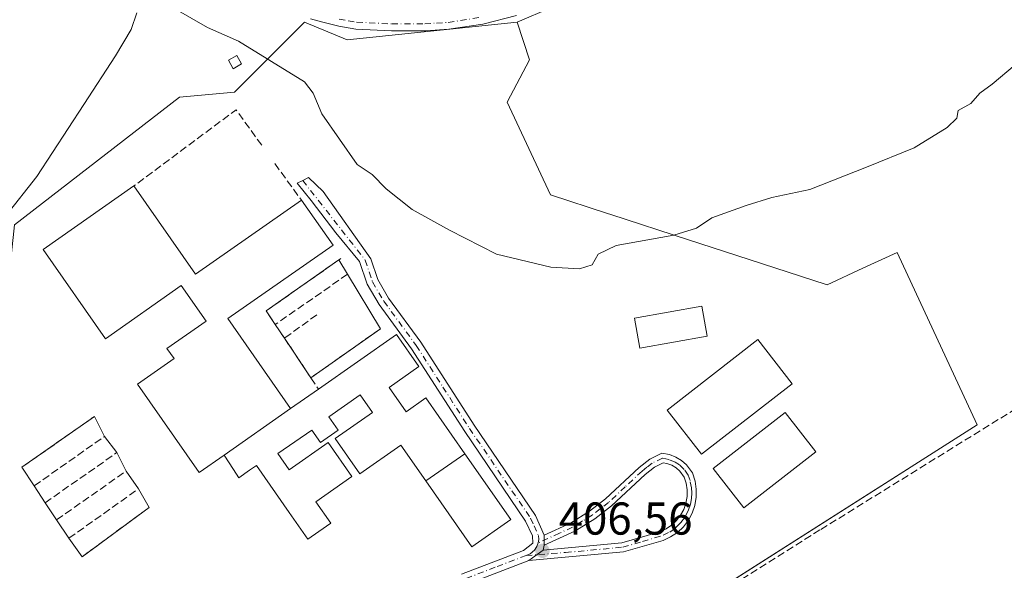
# Model space of a CAD drawing. Units: metres. Extents: x 635502 to 637934, y 4690413 to 4692750.
# Drawn here: x 636631 to 636846, y 4691270 to 4691390 of the extents above; entities that cross this region are included whole.
import ezdxf

# ---------------------------------------------------------------- set-up
doc = ezdxf.new("R2010")
doc.units = ezdxf.units.M
doc.header["$MEASUREMENT"] = 0
doc.linetypes.add('DGN Style 3', pattern=[2.307223458686699, 1.648016756204785, -0.6592067024819142])
doc.linetypes.add('DGN Style 4', pattern=[2.6384748266838614, 1.318413404963828, -0.6592067024819142, 0.001648016756204785, -0.6592067024819142])
for name, color, linetype, lineweight in [('Agrupación de edificios CxS', 7, 'Continuous', 0), ('Corriente artificial lineal', 4, 'DGN Style 3', 13), ('Cultivos herbáceos CxS', 92, 'Continuous', 0), ('Curva de nivel normal', 30, 'Continuous', 0), ('Depósito de residuos Cxs', 6, 'Continuous', 0), ('Edificación industrial Cxs', 135, 'Continuous', 13), ('Edificación ligera Cxs', 1, 'Continuous', 0), ('Muro lineal', 1, 'DGN Style 3', 13), ('Núcleo urbano CxS', 7, 'Continuous', 0), ('Pastizal CxS', 92, 'Continuous', 0), ('Pista no pavimentada Cxs', 111, 'Continuous', 0), ('Pista no pavimentada eje', 91, 'DGN Style 4', 0), ('Punto de cota en terreno', 7, 'Continuous', 0), ('Rótulo de punto de cota en terreno', 7, 'Continuous', 0)]:
    doc.layers.add(name, color=color, linetype=linetype, lineweight=lineweight)
doc.styles.add('Style-Arial', font='txt')

# ---------------------------------------------------------------- blocks, each defined once
blk = doc.blocks.new('*U3')
at = {"layer": 'Cultivos herbáceos CxS', "color": 92, "linetype": 'Continuous', "lineweight": 0}
blk.add_polyline3d([(636751.6171000004, 4691245.9669, 406.1855000000069), (636839.8501000004, 4691302.0659, 406.7468999999983), (636822.4215000002, 4691339.646299999, 406.1423000000068), (636814.9278999995, 4691336.1711, 406.2798000000039), (636807.1600000003, 4691332.568499999, 406.3798999999999), (636806.9583000002, 4691332.6339, 406.372000000003), (636787.4907000001, 4691338.958500001, 405.6334999999963), (636776.9797, 4691342.373299999, 405.0157999999938), (636760.0088999998, 4691347.8871, 404.2017000000051), (636759.3384999996, 4691348.104900001, 404.2041000000027), (636746.8989000004, 4691352.147299999, 404.2372999999934), (636737.4581000004, 4691372.3245, 403.5547999999981), (636742.3611000003, 4691381.581499999, 403.5161999999983), (636739.6370999999, 4691389.752900001, 403.4464000000008), (636747.1015, 4691392.9647, 403.5994999999967), (636764.6522000004, 4691401.901500001, 403.9775999999983), (636788.7792999997, 4691431.889699999, 404.8683000000019), (636801.4049000005, 4691462.839500001, 405.3850999999996), (636802.0067999996, 4691462.410700001, 405.4949999999953), (636849.4691000005, 4691455.525900001, 406.516300000003)], dxfattribs=at)
blk = doc.blocks.new('5PATER')
at = {"layer": 'Punto de cota en terreno', "linetype": 'Continuous', "lineweight": 0}
h = blk.add_hatch(color=51, dxfattribs=at)
edge = h.paths.add_edge_path()
edge.add_ellipse((0, 0), major_axis=(-0.1095731443231308, -0.1110710700762829), ratio=0.9994222409660322, start_angle=0, end_angle=360)

msp = doc.modelspace()

# ---------------------------------------------------------------- linework, layer by layer
at = {"layer": 'Agrupación de edificios CxS', "color": 7, "linetype": 'Continuous', "lineweight": 0}
for points in [[(636547.6398, 4691224.3399, 403.3698000000004), (636604.0208999999, 4691265.029899999, 404.582699999999), (636622.9691000005, 4691278.706499999, 406.1863000000012), (636624.7182999998, 4691294.984099999, 406.2820999999968), (636630.1659000004, 4691345.6349, 405.4692000000068), (636666.1089000005, 4691373.413899999, 406.4796000000061), (636678.0941000005, 4691374.503500001, 406.770399999994), (636693.3437000001, 4691389.752900001, 403.4103000000032), (636702.6009000001, 4691385.9395, 403.4400000000023), (636739.6370999999, 4691389.752900001, 403.7323999999935)], [(636604.0208999999, 4691265.029899999, 404.582699999999), (636622.9691000005, 4691278.706499999, 406.1863000000012), (636624.7182999998, 4691294.984099999, 406.2820999999968), (636630.1659000004, 4691345.6349, 405.4692000000068), (636666.1089000005, 4691373.413899999, 406.4796000000061), (636678.0941000005, 4691374.503500001, 406.770399999994), (636693.3437000001, 4691389.752900001, 403.4103000000032), (636702.6009000001, 4691385.9395, 403.4400000000023), (636739.6370999999, 4691389.752900001, 403.7323999999935), (636742.3611000003, 4691381.581499999, 403.9079000000056), (636737.4581000004, 4691372.3245, 403.6842999999935), (636746.8989000004, 4691352.147299999, 409.5706000000064), (636759.3384999996, 4691348.104900001, 406.480899999995), (636760.0088999998, 4691347.8871, 406.5188000000053), (636776.9797, 4691342.373299999, 405.4361999999965), (636787.4907000001, 4691338.958500001, 405.766300000003), (636806.9583000002, 4691332.6339, 406.5040000000009), (636807.1599000003, 4691332.568499999, 406.5111999999936), (636814.9278999995, 4691336.1711, 406.4535000000033), (636822.4215000002, 4691339.646299999, 406.2719999999972), (636839.8501000004, 4691302.0659, 406.7473999999929), (636751.6171000004, 4691245.9669, 406.998900000006)], [(636739.6370999999, 4691389.752900001, 403.7323999999935), (636742.3611000003, 4691381.581499999, 403.9079000000056), (636737.4581000004, 4691372.3245, 403.6842999999935), (636746.8989000004, 4691352.147299999, 409.5706000000064), (636759.3384999996, 4691348.104900001, 406.480899999995), (636760.0088999998, 4691347.8871, 406.5188000000053), (636776.9797, 4691342.373299999, 405.4361999999965), (636787.4907000001, 4691338.958500001, 405.766300000003), (636806.9583000002, 4691332.6339, 406.5040000000009), (636807.1599000003, 4691332.568499999, 406.5111999999936), (636814.9278999995, 4691336.1711, 406.4535000000033), (636822.4215000002, 4691339.646299999, 406.2719999999972), (636839.8501000004, 4691302.0659, 406.7473999999929), (636752.1354, 4691246.296399999, 406.7611000000034)]]:
    msp.add_polyline3d(points, dxfattribs=at)
at = {"layer": 'Corriente artificial lineal', "color": 4, "linetype": 'DGN Style 3', "lineweight": 13}
msp.add_polyline3d([(636959.6801000005, 4691449.3101, 408.8654999999999), (636956.4801000003, 4691444.710100001, 408.7924999999959), (636955.2701000003, 4691442.110099999, 408.7559999999939), (636939.0800999999, 4691385.200099999, 407.1181999999972), (636933.1401000004, 4691363.390100001, 407.1101999999955), (636931.2001, 4691359.690099999, 407.0890999999974), (636928.9101, 4691356.600099999, 407.0627999999998), (636926.2701000003, 4691354.3201, 407.0633999999991), (636916.4301000005, 4691348.5701, 406.7256999999955), (636885.6401000004, 4691328.710100001, 406.3828999999969), (636805.6001000004, 4691279.200099999, 406.7152999999962), (636774.4700999996, 4691259.550100001, 406.3453000000009), (636753.4501, 4691246.7401, 406.2026999999944), (636746.9901000002, 4691244.5601, 405.9710999999952), (636739.7001, 4691243.270099999, 405.8846000000049), (636728.5401, 4691239.890100001, 405.6791999999987), (636715.0000999998, 4691236.290100001, 405.3320999999996)], dxfattribs=at)
at = {"layer": 'Cultivos herbáceos CxS', "color": 92, "linetype": 'Continuous', "lineweight": 0}
for points in [[(636916.6744999997, 4691533.929300001, 409.6377999999968), (636917.9905000003, 4691521.894300001, 409.3601000000053), (636920.7516999999, 4691475.971100001, 409.2393000000012), (636974.0302999998, 4691471.681299999, 409.4835000000021), (636948.4089000003, 4691464.8585, 408.8279999999941), (636931.6076999997, 4691457.391899999, 408.7253000000055), (636918.5395000001, 4691442.457900001, 408.491399999999), (636901.7391999997, 4691429.391100001, 407.4032000000007), (636885.9171000002, 4691432.9013, 406.5717000000004), (636881.2043000003, 4691440.5913, 406.9416999999958), (636849.4691000005, 4691455.525900001, 406.516300000003), (636802.0067999996, 4691462.410700001, 405.4949999999953), (636801.4049000005, 4691462.839500001, 405.3850999999996), (636788.7792999997, 4691431.889699999, 404.8683000000019), (636764.6522000004, 4691401.901500001, 403.9775999999983), (636747.1015, 4691392.9647, 403.5994999999967), (636739.6370999999, 4691389.752900001, 403.4464000000008)], [(636751.6171000004, 4691245.9669, 406.1855000000069), (636839.8501000004, 4691302.0659, 406.7468999999983), (636822.4215000002, 4691339.646299999, 406.1423000000068), (636814.9278999995, 4691336.1711, 406.2798000000039), (636807.1600000003, 4691332.568499999, 406.3798999999999), (636806.9583000002, 4691332.6339, 406.372000000003), (636787.4907000001, 4691338.958500001, 405.6334999999963), (636776.9797, 4691342.373299999, 405.0157999999938), (636760.0088999998, 4691347.8871, 404.2017000000051), (636759.3384999996, 4691348.104900001, 404.2041000000027), (636746.8989000004, 4691352.147299999, 404.2372999999934), (636737.4581000004, 4691372.3245, 403.5547999999981), (636742.3611000003, 4691381.581499999, 403.5161999999983), (636739.6370999999, 4691389.752900001, 403.4464000000008)]]:
    msp.add_polyline3d(points, dxfattribs=at)
at = {"layer": 'Curva de nivel normal', "color": 30, "linetype": 'Continuous', "lineweight": 0, "elevation": 405, "flags": 128}
for points in [[(636665.3399999999, 4691392.520099999), (636672.1799999997, 4691388.630100001), (636678.9800000006, 4691385.6601), (636693.3200000003, 4691376.8101), (636695.2100000001, 4691374.350099999), (636697.0999999996, 4691369.8301), (636704.7999999998, 4691358.770099999), (636708.0700000003, 4691356.5801), (636711.0899999999, 4691353.470100001), (636716.7800000003, 4691348.970100001), (636724.8700000001, 4691344.5001), (636735.1200000001, 4691339.290100001), (636746.9600000001, 4691336.450099999), (636753.2300000006, 4691336.0701), (636755.9900000002, 4691336.940099999), (636757.25, 4691339.2401), (636761.2199999997, 4691341.140100001), (636773.7999999998, 4691343.420100001), (636778.6699999999, 4691344.940099999), (636782.0700000003, 4691347.190099999), (636789.4900000002, 4691349.8201), (636795.0899999999, 4691351.620100001), (636803.4199999999, 4691353.350099999), (636815.75, 4691358.210100001), (636826.0899999999, 4691362.390100001), (636833.29, 4691366.860099999), (636835.4199999999, 4691368.860099999), (636835.7100000001, 4691370.520099999), (636838.4199999999, 4691372.0701), (636840.4199999999, 4691374.3101), (636843.0899999999, 4691376.300100001), (636848.0899999999, 4691380.520099999)], [(636628.2400000002, 4691347.640100001), (636635, 4691356.1501), (636645.2800000003, 4691371.840100001), (636652.1399999997, 4691382.4301), (636655.5499999998, 4691388.170100001), (636656.8200000003, 4691391.790100001)]]:
    msp.add_lwpolyline(points, dxfattribs=at)
at = {"layer": 'Depósito de residuos Cxs', "color": 6, "linetype": 'Continuous', "lineweight": 0, "extrusion": (0.2456348946643367, -0.2573874441259757, 0.9345668526807155), "elevation": -1050714.827029201, "flags": 128}
msp.add_lwpolyline([(3699477.405158027, 2761114.985252179), (3699478.016013041, 2761118.754355143), (3699497.123627525, 2761115.658406661)], dxfattribs=at)
at = {"layer": 'Depósito de residuos Cxs', "color": 6, "linetype": 'Continuous', "lineweight": 0, "extrusion": (0.1130336700936228, -0.1879682091034317, 0.975649189920032), "elevation": -809456.30112578, "flags": 128}
msp.add_lwpolyline([(2963289.711238741, 3602462.335458926), (2963289.711238741, 3602458.617433603)], dxfattribs=at)
at = {"layer": 'Depósito de residuos Cxs', "color": 6, "linetype": 'Continuous', "lineweight": 0, "extrusion": (-0.0163835674726696, 0.02710818684989102, 0.9994982365780243), "elevation": 117148.495014964, "flags": 128}
msp.add_lwpolyline([(-2971494.539326151, -3683817.305371947), (-2971494.539326151, -3683803.417236289)], dxfattribs=at)
at = {"layer": 'Depósito de residuos Cxs', "color": 6, "linetype": 'Continuous', "lineweight": 0, "extrusion": (0.05819139587145797, -0.08684846513798472, 0.9945205405368496), "elevation": -369979.6568515457, "flags": 128}
msp.add_lwpolyline([(3140288.175308157, 3523573.552175492), (3140288.175308157, 3523577.146925224)], dxfattribs=at)
at = {"layer": 'Depósito de residuos Cxs', "color": 6, "linetype": 'Continuous', "lineweight": 0, "extrusion": (0.0110356841328296, 0.007792038531510581, 0.999908744741861), "elevation": 43988.47860595751, "flags": 128}
msp.add_lwpolyline([(636666.5834382949, 4691122.665125493), (636651.4415968817, 4691111.974800953)], dxfattribs=at)
at = {"layer": 'Depósito de residuos Cxs', "color": 6, "linetype": 'Continuous', "lineweight": 0, "extrusion": (-0.02613390780755009, 0.03926903712646457, 0.9988868612539996), "elevation": 167990.8111690825, "flags": 128}
msp.add_lwpolyline([(-3129186.621173942, -3548769.051613125), (-3129186.621173942, -3548779.441622654)], dxfattribs=at)
at = {"layer": 'Depósito de residuos Cxs', "color": 6, "linetype": 'Continuous', "lineweight": 0, "extrusion": (-0.0005769285524330076, -0.0004050799042916633, 0.9999997515318275), "elevation": -1860.965907184445, "flags": 128}
msp.add_lwpolyline([(636631.9107713148, 4691292.468656578), (636647.699976533, 4691303.554757487)], dxfattribs=at)
at = {"layer": 'Depósito de residuos Cxs', "color": 6, "linetype": 'Continuous', "lineweight": 0, "extrusion": (-0.005852379951241626, 0.01170422389304786, 0.9999143767303117), "elevation": 51588.82046913954, "flags": 128}
msp.add_lwpolyline([(636639.0472630847, 4691021.436431761), (636641.2312996757, 4691017.068932602)], dxfattribs=at)
at = {"layer": 'Depósito de residuos Cxs', "color": 6, "linetype": 'Continuous', "lineweight": 0, "extrusion": (0.005930876521165222, -0.007784399568654214, 0.9999521127669296), "elevation": -32336.32743810074, "flags": 128}
msp.add_lwpolyline([(636636.14458684, 4691189.975490081), (636638.8322969778, 4691186.447983202)], dxfattribs=at)
at = {"layer": 'Depósito de residuos Cxs', "color": 6, "linetype": 'Continuous', "lineweight": 0, "extrusion": (-0.004058137555065012, 0.008116073784049051, 0.9999588295854566), "elevation": 35897.97258423008, "flags": 128}
msp.add_lwpolyline([(636648.850314492, 4691159.185911246), (636650.8661638767, 4691155.154478466)], dxfattribs=at)
at = {"layer": 'Depósito de residuos Cxs', "color": 6, "linetype": 'Continuous', "lineweight": 0, "extrusion": (0.001305161808098056, -0.001957766994597751, 0.9999972318466934), "elevation": -7946.87821736293, "flags": 128}
msp.add_lwpolyline([(636633.3965999227, 4691282.23866706), (636630.7090873327, 4691286.269974786)], dxfattribs=at)
at = {"layer": 'Depósito de residuos Cxs', "color": 6, "linetype": 'Continuous', "lineweight": 0, "extrusion": (-0.002196313635328081, 0.003157216173279003, 0.9999926040688755), "elevation": 13819.87579320608, "flags": 128}
msp.add_lwpolyline([(636653.8159901648, 4691271.746854042), (636656.503523436, 4691267.883534787)], dxfattribs=at)
at = {"layer": 'Depósito de residuos Cxs', "color": 6, "linetype": 'Continuous', "lineweight": 0, "extrusion": (-4.902929532599152e-05, 7.704454628345768e-05, 0.9999999958301331), "elevation": 736.8867764455915, "flags": 128}
msp.add_lwpolyline([(636636.8403731892, 4691285.068150302), (636634.4887731726, 4691288.763450314)], dxfattribs=at)
at = {"layer": 'Depósito de residuos Cxs', "color": 6, "linetype": 'Continuous', "lineweight": 0, "extrusion": (0.001360286859229568, -0.002331969912401377, 0.9999963557613539), "elevation": -9667.141113284566, "flags": 128}
msp.add_lwpolyline([(636656.0033465546, 4691278.346817218), (636658.3549615183, 4691274.315406255)], dxfattribs=at)
at = {"layer": 'Depósito de residuos Cxs', "color": 6, "linetype": 'Continuous', "lineweight": 0, "extrusion": (-0.0005290003035737746, 0.0007758643122721681, 0.9999995590965268), "elevation": 3709.682145338638, "flags": 128}
msp.add_lwpolyline([(636639.466847922, 4691279.949384406), (636636.9472460523, 4691283.644785517)], dxfattribs=at)
at = {"layer": 'Depósito de residuos Cxs', "color": 6, "linetype": 'Continuous', "lineweight": 0, "extrusion": (-0.01081088121591284, -0.007952787091384203, 0.9999099349565513), "elevation": -43784.91629177738, "flags": 128}
msp.add_lwpolyline([(636626.6865319178, 4691084.241414852), (636612.0712534415, 4691073.490974881)], dxfattribs=at)
at = {"layer": 'Depósito de residuos Cxs', "color": 6, "linetype": 'Continuous', "lineweight": 0, "extrusion": (8.014173433035303e-05, -0.0001202140925272913, 0.9999999895629371), "elevation": -106.2698614962675, "flags": 128}
msp.add_lwpolyline([(636641.9936645861, 4691277.405422693), (636639.3061645386, 4691281.436722723)], dxfattribs=at)
at = {"layer": 'Depósito de residuos Cxs', "color": 6, "linetype": 'Continuous', "lineweight": 0, "extrusion": (0.01818503250206188, -0.02567302452161845, 0.9995049776788566), "elevation": -108455.4584568801, "flags": 128}
msp.add_lwpolyline([(3231152.777907641, 3458504.255489383), (3231152.777907641, 3458509.198104094)], dxfattribs=at)
at = {"layer": 'Depósito de residuos Cxs', "color": 6, "linetype": 'Continuous', "lineweight": 0}
for points in [[(636709.8501000004, 4691323.0101, 407.0173000000068), (636694.7100999998, 4691312.3201, 407.2676999999967), (636688.9600999998, 4691320.960100001, 406.7776000000013), (636686.9700999996, 4691323.9301, 407.1533999999957), (636684.9801000003, 4691326.9001, 408.4943999999959), (636700.8006999996, 4691337.9988, 407.3929000000062), (636702.6700999998, 4691334.890100001, 406.5773999999947)], [(636659.4972999999, 4691284.1031, 406.7541999999958), (636644.8838000001, 4691273.353, 406.5106999999989), (636642.0283000004, 4691277.384299999, 406.6662000000069), (636639.3408000004, 4691281.4156, 406.6668999999966), (636636.8212000001, 4691285.111, 406.6627000000008), (636634.4696000004, 4691288.806299999, 406.6622999999963), (636631.7821000004, 4691292.8376, 406.6736999999994), (636647.5713000001, 4691303.923699999, 406.6873000000051), (636649.7549999999, 4691299.556500001, 406.7511999999988), (636652.4424999999, 4691296.029100001, 406.7078000000038), (636654.4582000002, 4691291.9978, 406.7486999999965), (636657.1457000002, 4691288.134500001, 406.7667999999976)]]:
    msp.add_polyline3d(points, close=True, dxfattribs=at)
at = {"layer": 'Edificación industrial Cxs', "color": 135, "linetype": 'Continuous', "lineweight": 13, "flags": 128}
for points, elevation in [([(636690.3004000002, 4691305.6403), (636675.7998000003, 4691295.5099), (636670.3901000004, 4691291.710100001), (636656.9600999998, 4691310.920100001), (636664.9401000004, 4691316.5001), (636663.3701, 4691318.7301), (636671.9101, 4691324.690099999), (636666.4901000002, 4691332.440099999), (636649.9600999998, 4691320.8301), (636636.3701, 4691340.280099999), (636656.1700999998, 4691354.120100001), (636669.6101000002, 4691334.890100001), (636692.6501000002, 4691351.0101), (636699.5500999996, 4691341.2501), (636676.6201, 4691325.210100001)], 412.2375999999933), ([(636728.2489999998, 4691295.769300001), (636719.7312000003, 4691289.914899999), (636714.3000999996, 4691297.6801), (636705.3501000004, 4691291.4301), (636699.9700999996, 4691299.120100001), (636708.1001000004, 4691304.800100001), (636705.4401000004, 4691308.600099999), (636698.6201, 4691303.8301), (636700.6401000004, 4691300.960100001), (636696.7801000001, 4691298.2601), (636694.8901000004, 4691300.960100001), (636687.5100999996, 4691295.8101), (636689.9600999998, 4691292.300100001), (636698.4700999996, 4691298.2601), (636703.6401000004, 4691290.870100001), (636695.7600999996, 4691285.350099999), (636699.0301000001, 4691280.670100001), (636696.4622999999, 4691278.8793), (636694.0401, 4691277.190099999), (636689.9885, 4691282.985300001), (636682.8400999998, 4691293.210100001), (636681.3722999999, 4691292.189099999), (636679.0301000001, 4691290.5601), (636677.8535000002, 4691292.363299999), (636675.7998000003, 4691295.5099), (636690.3004000002, 4691305.6403), (636696.3400999998, 4691309.870100001), (636713.3501000004, 4691321.7601), (636718.2500999998, 4691314.7601), (636711.7701000003, 4691310.2501), (636715.4600999998, 4691304.950099999), (636719.7301000003, 4691307.940099999)], 412.104300000006)]:
    msp.add_lwpolyline(points, close=True, dxfattribs=dict(at, elevation=elevation))
at = {"layer": 'Edificación industrial Cxs', "color": 135, "linetype": 'Continuous', "lineweight": 13, "extrusion": (-0.0008794205254478938, 0.1529495706035129, 0.9882336036948656), "elevation": 717383.948949622, "flags": 128}
msp.add_lwpolyline([(-663619.2751753535, -4632397.268478582), (-663632.604387494, -4632377.73164304), (-663655.736690962, -4632393.909256943)], dxfattribs=at)
at = {"layer": 'Edificación industrial Cxs', "color": 135, "linetype": 'Continuous', "lineweight": 13}
for points in [[(636696.3400999998, 4691309.870100001, 408.4664000000048), (636713.3501000004, 4691321.7601, 407.9514999999956), (636718.2500999998, 4691314.7601, 408.6738000000041), (636711.7701000003, 4691310.2501, 409.8236000000034), (636715.4600999998, 4691304.950099999, 410.0917000000045), (636719.7301000003, 4691307.940099999, 409.1555999999982), (636728.2487000005, 4691295.769099999, 412.1045000000013), (636738.2500999998, 4691281.4801, 410.5412999999971), (636729.7801000001, 4691275.550100001, 411.9407999999967), (636719.7314999999, 4691289.915100001, 411.6928999999946), (636714.3000999996, 4691297.6801, 410.3724999999977), (636705.3501000004, 4691291.4301, 408.8674000000028), (636699.9700999996, 4691299.120100001, 410.3424999999988), (636708.1001000004, 4691304.800100001, 410.1006999999955), (636705.4401000004, 4691308.600099999, 409.9856), (636698.6201, 4691303.8301, 410.1891999999934), (636700.6401000004, 4691300.960100001, 409.973800000007), (636696.7801000001, 4691298.2601, 410.5038000000059), (636694.8901000004, 4691300.960100001, 410.2624000000069), (636687.5100999996, 4691295.8101, 409.832899999994), (636689.9600999998, 4691292.300100001, 409.8632999999973), (636698.4700999996, 4691298.2601, 410.5564000000013), (636703.6401000004, 4691290.870100001, 408.988400000002), (636695.7600999996, 4691285.350099999, 409.5289000000048), (636699.0301000001, 4691280.670100001, 407.7467000000034), (636696.4622999999, 4691278.8793, 408.2412999999942), (636694.0401, 4691277.190099999, 408.222299999994), (636689.9885, 4691282.985300001, 409.0255999999936), (636682.8400999998, 4691293.210100001, 411.0022999999928), (636681.3722999999, 4691292.189099999, 410.8029999999999), (636679.0301000001, 4691290.5601, 409.6049000000057), (636677.8535000002, 4691292.363299999, 411.1521999999969), (636675.8000999996, 4691295.5101, 411.0825000000041), (636670.3901000004, 4691291.710100001, 408.2599000000046), (636656.9600999998, 4691310.920100001, 407.8266000000003), (636664.9401000004, 4691316.5001, 409.9888000000064), (636663.3701, 4691318.7301, 408.5763000000007), (636671.9101, 4691324.690099999, 412.2375999999931), (636666.4901000002, 4691332.440099999, 411.8111999999965), (636649.9600999998, 4691320.8301, 408.9008999999933), (636636.3701, 4691340.280099999, 407.7626000000019), (636656.1700999998, 4691354.120100001, 408.040399999998)], [(636692.6501000002, 4691351.0101, 408.5541999999987), (636699.5500999996, 4691341.2501, 408.7259999999951), (636676.6201, 4691325.210100001, 411.7363000000041), (636690.3000999996, 4691305.640100001, 409.2222000000039), (636696.3400999998, 4691309.870100001, 408.4664000000048)], [(636781.0201000003, 4691321.370100001, 407.9505000000063), (636766.3701, 4691318.780099999, 409.6288000000059), (636765.2100999998, 4691325.350099999, 408.8840000000055), (636779.8501000004, 4691327.940099999, 407.6554999999935), (636781.0201000003, 4691321.370100001, 407.9505000000063)], [(636799.5100999996, 4691311.050100001, 409.4544000000024), (636779.8000999996, 4691295.7301, 410.716499999995), (636772.3300999999, 4691305.3101, 410.0653000000021), (636792.0500999996, 4691320.640100001, 408.5709000000061), (636799.5100999996, 4691311.050100001, 409.4544000000024)], [(636804.7301000003, 4691296.2301, 408.3834999999963), (636789.0201000003, 4691284.0101, 408.5641999999934), (636782.3501000004, 4691292.590100001, 410.9796000000061), (636798.0500999996, 4691304.800100001, 409.8113000000012), (636804.7301000003, 4691296.2301, 408.3834999999963)]]:
    msp.add_polyline3d(points, dxfattribs=at)
for points in [[(636781.0201000003, 4691321.370100001, 409.6288000000059), (636766.3701, 4691318.780099999, 409.6288000000059), (636765.2100999998, 4691325.350099999, 409.6288000000059), (636779.8501000004, 4691327.940099999, 409.6288000000059)], [(636799.5100999996, 4691311.050100001, 410.716499999995), (636779.8000999996, 4691295.7301, 410.716499999995), (636772.3300999999, 4691305.3101, 410.716499999995), (636792.0500999996, 4691320.640100001, 410.716499999995)], [(636804.7301000003, 4691296.2301, 410.9796000000061), (636789.0201000003, 4691284.0101, 410.9796000000061), (636782.3501000004, 4691292.590100001, 410.9796000000061), (636798.0500999996, 4691304.800100001, 410.9796000000061)], [(636719.7312000003, 4691289.914899999, 412.1043000000063), (636728.2489999998, 4691295.769300001, 412.1043000000063), (636738.2500999998, 4691281.4801, 412.1043000000063), (636729.7801000001, 4691275.550100001, 412.1043000000063)]]:
    msp.add_3dface(points, dxfattribs=at)
at = {"layer": 'Edificación ligera Cxs', "color": 1, "linetype": 'Continuous', "lineweight": 0}
msp.add_polyline3d([(636679.6201, 4691380.690099999, 406.4621999999945), (636677.8000999996, 4691379.640100001, 406.9513000000007), (636676.7600999996, 4691381.4801, 406.7780000000057), (636678.5800999999, 4691382.5101, 406.5184000000008), (636679.6201, 4691380.690099999, 406.4621999999945)], dxfattribs=at)
msp.add_3dface([(636679.6201, 4691380.690099999, 406.9513000000007), (636677.8000999996, 4691379.640100001, 406.9513000000007), (636676.7600999996, 4691381.4801, 406.9513000000007), (636678.5800999999, 4691382.5101, 406.9513000000007)], dxfattribs=at)
at = {"layer": 'Muro lineal', "color": 1, "linetype": 'DGN Style 3', "lineweight": 13, "extrusion": (0.04596886462224611, 0.01409509811191113, 0.9988434270167458), "elevation": 95799.02636626989, "flags": 128}
msp.add_lwpolyline([(4298607.649593709, -1981678.061358231), (4298616.697822258, -1981674.985316208), (4298607.35930952, -1981648.819200802)], dxfattribs=at)
at = {"layer": 'Muro lineal', "color": 1, "linetype": 'DGN Style 3', "lineweight": 13, "extrusion": (-0.1182992222143094, 0.1633266078397433, 0.9794537830827201), "elevation": 691302.361325573, "flags": 128}
msp.add_lwpolyline([(-3267596.043356524, -3355463.70155888), (-3267596.043356523, -3355453.641497774)], dxfattribs=at)
at = {"layer": 'Muro lineal', "color": 1, "linetype": 'DGN Style 3', "lineweight": 13, "extrusion": (0.2528370371384588, -0.2523185779546668, 0.9340282478972359), "elevation": -1022349.842885956, "flags": 128}
msp.add_lwpolyline([(3770433.463520237, 2674448.721532254), (3770413.915547817, 2674452.414710145), (3770413.218983923, 2674448.660501874)], dxfattribs=at)
at = {"layer": 'Muro lineal', "color": 1, "linetype": 'DGN Style 3', "lineweight": 13, "extrusion": (0.02465582327151727, 0.01721196325415084, 0.9995478171151901), "elevation": 96851.9058044641, "flags": 128}
msp.add_lwpolyline([(3482286.184979083, -3205981.306984354), (3482286.184979083, -3205962.151218223)], dxfattribs=at)
at = {"layer": 'Muro lineal', "color": 1, "linetype": 'DGN Style 3', "lineweight": 13, "extrusion": (-0.008805345289164499, -0.006366364704807856, 0.9999409659048798), "elevation": -35066.17272853306, "flags": 128}
msp.add_lwpolyline([(636674.8985146331, 4691197.875550188), (636667.8579563281, 4691192.785447035)], dxfattribs=at)
at = {"layer": 'Muro lineal', "color": 1, "linetype": 'DGN Style 3', "lineweight": 13, "extrusion": (0.05819139587145797, -0.08684846513798472, 0.9945205405368496), "elevation": -369979.6568515457, "flags": 128}
msp.add_lwpolyline([(3140288.175308157, 3523577.146925224), (3140288.175308157, 3523573.552175492)], dxfattribs=at)
at = {"layer": 'Muro lineal', "color": 1, "linetype": 'DGN Style 3', "lineweight": 13, "extrusion": (0.0110356841328296, 0.007792038531510581, 0.999908744741861), "elevation": 43988.47860595751, "flags": 128}
msp.add_lwpolyline([(636666.5834382949, 4691122.665125493), (636651.4415968817, 4691111.974800953)], dxfattribs=at)
at = {"layer": 'Muro lineal', "color": 1, "linetype": 'DGN Style 3', "lineweight": 13, "extrusion": (-0.02613390780755009, 0.03926903712646457, 0.9988868612539996), "elevation": 167990.8111690825, "flags": 128}
msp.add_lwpolyline([(-3129186.621173942, -3548779.441622654), (-3129186.621173942, -3548769.051613125)], dxfattribs=at)
at = {"layer": 'Muro lineal', "color": 1, "linetype": 'DGN Style 3', "lineweight": 13, "extrusion": (-0.2089649655736561, 0.3140884451079655, 0.9261112739905832), "elevation": 1340817.279167578, "flags": 128}
msp.add_lwpolyline([(-3128686.376425534, -3290489.657530207), (-3128686.376425534, -3290486.480065544)], dxfattribs=at)
at = {"layer": 'Muro lineal', "color": 1, "linetype": 'DGN Style 3', "lineweight": 13, "extrusion": (-0.0005769285524330076, -0.0004050799042916633, 0.9999997515318275), "elevation": -1860.965907184445, "flags": 128}
msp.add_lwpolyline([(636631.9107713148, 4691292.468656578), (636647.699976533, 4691303.554757487)], dxfattribs=at)
at = {"layer": 'Muro lineal', "color": 1, "linetype": 'DGN Style 3', "lineweight": 13, "extrusion": (-0.003891227909157318, -0.002736695034233026, 0.9999886843588025), "elevation": -14909.25889803796, "flags": 128}
msp.add_lwpolyline([(636631.2321176378, 4691265.571854173), (636646.5177478443, 4691276.322094431)], dxfattribs=at)
at = {"layer": 'Muro lineal', "color": 1, "linetype": 'DGN Style 3', "lineweight": 13, "extrusion": (-0.001939594224203439, -0.001355628769852299, 0.9999972001185223), "elevation": -7187.796603973455, "flags": 128}
msp.add_lwpolyline([(636636.4124359633, 4691279.677669315), (636652.0337940549, 4691290.595779348)], dxfattribs=at)
at = {"layer": 'Muro lineal', "color": 1, "linetype": 'DGN Style 3', "lineweight": 13, "extrusion": (-0.003631492269479933, -0.00254204939305538, 0.9999901750761254), "elevation": -13830.7570152113, "flags": 128}
msp.add_lwpolyline([(636636.6196556982, 4691261.4146581), (636651.7372530719, 4691271.996892291)], dxfattribs=at)
at = {"layer": 'Muro lineal', "color": 1, "linetype": 'DGN Style 3', "lineweight": 13, "extrusion": (-0.004419577626099513, -0.003142825049508393, 0.9999852948840374), "elevation": -17150.89272175316, "flags": 128}
msp.add_lwpolyline([(636637.6078517628, 4691246.650642833), (636652.7255487305, 4691257.400895927)], dxfattribs=at)
at = {"layer": 'Muro lineal', "color": 1, "linetype": 'DGN Style 3', "lineweight": 13, "extrusion": (-0.01081088121591284, -0.007952787091384203, 0.9999099349565513), "elevation": -43784.91629177738, "flags": 128}
msp.add_lwpolyline([(636612.0712534415, 4691073.490974881), (636626.6865319178, 4691084.241414852)], dxfattribs=at)
at = {"layer": 'Núcleo urbano CxS', "color": 7, "linetype": 'Continuous', "lineweight": 0}
for points in [[(636739.6370999999, 4691389.752900001, 403.4464000000008), (636702.6009000001, 4691385.9395, 403.3527999999933), (636693.3437000001, 4691389.752900001, 403.2523999999976), (636678.0941000005, 4691374.503500001, 406.3013999999966), (636666.1089000005, 4691373.413899999, 406.4242999999988), (636630.1659000004, 4691345.6349, 405.1606999999931), (636624.7182999998, 4691294.984099999, 406.2871000000014), (636622.9691000005, 4691278.706499999, 406.2271999999939), (636604.0208999999, 4691265.029899999, 404.803700000004), (636547.1349, 4691223.975500001, 402.426999999996)], [(636604.0208999999, 4691265.029899999, 404.803700000004), (636622.9691000005, 4691278.706499999, 406.2271999999939), (636624.7182999998, 4691294.984099999, 406.2871000000014), (636630.1659000004, 4691345.6349, 405.1606999999931), (636666.1089000005, 4691373.413899999, 406.4242999999988), (636678.0941000005, 4691374.503500001, 406.3013999999966), (636693.3437000001, 4691389.752900001, 403.2523999999976), (636702.6009000001, 4691385.9395, 403.3527999999933), (636739.6370999999, 4691389.752900001, 403.4464000000008), (636742.3611000003, 4691381.581499999, 403.5161999999983), (636737.4581000004, 4691372.3245, 403.5547999999981), (636746.8989000004, 4691352.147299999, 404.2372999999934), (636759.3384999996, 4691348.104900001, 404.2041000000027), (636760.0088999998, 4691347.8871, 404.2017000000051), (636776.9797, 4691342.373299999, 405.0157999999938), (636787.4907000001, 4691338.958500001, 405.6334999999963), (636806.9583000002, 4691332.6339, 406.372000000003), (636807.1600000003, 4691332.568499999, 406.3798999999999), (636814.9278999995, 4691336.1711, 406.2798000000039), (636822.4215000002, 4691339.646299999, 406.1423000000068), (636839.8501000004, 4691302.0659, 406.7468999999983), (636751.6171000004, 4691245.9669, 406.1855000000069)], [(636751.6171000004, 4691245.9669, 406.1855000000069), (636839.8501000004, 4691302.0659, 406.7468999999983), (636822.4215000002, 4691339.646299999, 406.1423000000068), (636814.9278999995, 4691336.1711, 406.2798000000039), (636807.1600000003, 4691332.568499999, 406.3798999999999), (636806.9583000002, 4691332.6339, 406.372000000003), (636787.4907000001, 4691338.958500001, 405.6334999999963), (636776.9797, 4691342.373299999, 405.0157999999938), (636760.0088999998, 4691347.8871, 404.2017000000051), (636759.3384999996, 4691348.104900001, 404.2041000000027), (636746.8989000004, 4691352.147299999, 404.2372999999934), (636737.4581000004, 4691372.3245, 403.5547999999981), (636742.3611000003, 4691381.581499999, 403.5161999999983), (636739.6370999999, 4691389.752900001, 403.4464000000008)]]:
    msp.add_polyline3d(points, dxfattribs=at)
at = {"layer": 'Pastizal CxS', "color": 92, "linetype": 'Continuous', "lineweight": 0}
for points in [[(636916.6744999997, 4691533.929300001, 409.6377999999968), (636917.9905000003, 4691521.894300001, 409.3601000000053), (636920.7516999999, 4691475.971100001, 409.2393000000012), (636974.0302999998, 4691471.681299999, 409.4835000000021), (636948.4089000003, 4691464.8585, 408.8279999999941), (636931.6076999997, 4691457.391899999, 408.7253000000055), (636918.5395000001, 4691442.457900001, 408.491399999999), (636901.7391999997, 4691429.391100001, 407.4032000000007), (636885.9171000002, 4691432.9013, 406.5717000000004), (636881.2043000003, 4691440.5913, 406.9416999999958), (636849.4691000005, 4691455.525900001, 406.516300000003), (636802.0067999996, 4691462.410700001, 405.4949999999953), (636801.4049000005, 4691462.839500001, 405.3850999999996), (636788.7792999997, 4691431.889699999, 404.8683000000019), (636764.6522000004, 4691401.901500001, 403.9775999999983), (636747.1015, 4691392.9647, 403.5994999999967), (636739.6370999999, 4691389.752900001, 403.4464000000008)], [(636849.4691000005, 4691455.525900001, 406.516300000003), (636802.0067999996, 4691462.410700001, 405.4949999999953), (636801.4049000005, 4691462.839500001, 405.3850999999996), (636788.7792999997, 4691431.889699999, 404.8683000000019), (636764.6522000004, 4691401.901500001, 403.9775999999983), (636747.1015, 4691392.9647, 403.5994999999967), (636739.6370999999, 4691389.752900001, 403.4464000000008), (636702.6009000001, 4691385.9395, 403.3527999999933), (636693.3437000001, 4691389.752900001, 403.2523999999976), (636678.0941000005, 4691374.503500001, 406.3013999999966), (636666.1089000005, 4691373.413899999, 406.4242999999988), (636630.1659000004, 4691345.6349, 405.1606999999931), (636624.7182999998, 4691294.984099999, 406.2871000000014), (636622.9691000005, 4691278.706499999, 406.2271999999939), (636604.0208999999, 4691265.029899999, 404.803700000004), (636547.1349, 4691223.975500001, 402.426999999996), (636536.8356, 4691241.293500001, 402.2452999999951), (636526.5147000002, 4691242.718699999, 401.7684000000008), (636462.6010999996, 4691255.7753, 401.2440000000061)], [(636739.6370999999, 4691389.752900001, 403.4464000000008), (636702.6009000001, 4691385.9395, 403.3527999999933), (636693.3437000001, 4691389.752900001, 403.2523999999976), (636678.0941000005, 4691374.503500001, 406.3013999999966), (636666.1089000005, 4691373.413899999, 406.4242999999988), (636630.1659000004, 4691345.6349, 405.1606999999931), (636624.7182999998, 4691294.984099999, 406.2871000000014), (636622.9691000005, 4691278.706499999, 406.2271999999939), (636604.0208999999, 4691265.029899999, 404.803700000004), (636547.1349, 4691223.975500001, 402.426999999996)]]:
    msp.add_polyline3d(points, dxfattribs=at)
at = {"layer": 'Pista no pavimentada Cxs', "color": 111, "linetype": 'Continuous', "lineweight": 0, "extrusion": (4.628315527118862e-05, -0.005068005379598927, 0.9999871565071933), "elevation": -23339.29337791416, "flags": 128}
msp.add_lwpolyline([(636745.5005965796, 4691217.833033433), (636745.4805960654, 4691220.023061558)], dxfattribs=at)
msp.add_lwpolyline([(636745.5005965796, 4691217.833033433), (636745.4805960654, 4691220.023061558)], dxfattribs=at)
at = {"layer": 'Pista no pavimentada Cxs', "color": 111, "linetype": 'Continuous', "lineweight": 0, "extrusion": (-0.005739010100678225, -0.004239462302112542, 0.999974545037249), "elevation": -23136.12550889255, "flags": 128}
msp.add_lwpolyline([(636734.0475412243, 4691216.603270778), (636737.1476479955, 4691218.893291358)], dxfattribs=at)
msp.add_lwpolyline([(636734.0475412243, 4691216.603270778), (636737.1476479955, 4691218.893291358)], dxfattribs=at)
at = {"layer": 'Pista no pavimentada Cxs', "color": 111, "linetype": 'Continuous', "lineweight": 0, "extrusion": (0.0005161161864445152, 0.002463281793254946, 0.9999968329284296), "elevation": 12291.22041962534, "flags": 128}
msp.add_lwpolyline([(636745.2254120181, 4691259.826094894), (636745.0054106532, 4691258.776091707)], dxfattribs=at)
at = {"layer": 'Pista no pavimentada Cxs', "color": 111, "linetype": 'Continuous', "lineweight": 0}
for points in [[(636739.4700999996, 4691391.210100001, 403.6312999999937), (636732.1801000005, 4691389.380100001, 403.6293000000005), (636724.7500999998, 4691388.2401, 403.5237999999954), (636719.7786999998, 4691387.920299999, 403.4419000000053), (636718.9301000005, 4691387.9101, 403.429099999994), (636712.3000999996, 4691387.890100001, 403.3788000000059), (636704.5301000001, 4691388.290100001, 403.3748999999953), (636700.8000999996, 4691388.890100001, 403.3717000000034), (636697.0301000001, 4691389.860099999, 403.3488999999972), (636694.6300999997, 4691390.520099999, 403.3421999999992)], [(636739.4700999996, 4691391.210100001, 403.6312999999937), (636732.1801000005, 4691389.380100001, 403.6293000000005), (636724.7500999998, 4691388.2401, 403.5237999999954), (636719.7786999998, 4691387.920299999, 403.4419000000053), (636718.9301000005, 4691387.9101, 403.429099999994), (636712.3000999996, 4691387.890100001, 403.3788000000059), (636704.5301000001, 4691388.290100001, 403.3748999999953), (636700.8000999996, 4691388.890100001, 403.3717000000034), (636697.0301000001, 4691389.860099999, 403.3488999999972), (636694.6300999997, 4691390.520099999, 403.3421999999992)], [(636727.5301000001, 4691269.600099999, 407.4472999999998), (636741.0500999996, 4691274.7501, 406.8913999999932), (636743.0601000005, 4691276.3051, 406.6401000000042), (636743.0100999996, 4691277.880100001, 406.6594999999944), (636741.4700999996, 4691281.130100001, 407.6821000000054), (636728.2301000003, 4691300.600099999, 409.3957999999984), (636716.6300999997, 4691318.670100001, 409.0914000000048), (636709.5601000005, 4691328.300100001, 406.4434000000037), (636706.9801000003, 4691332.690099999, 406.3266000000003), (636705.3201000001, 4691337.670100001, 406.2801999999938), (636700.1209000006, 4691343.8709, 407.9658999999957), (636694.7631000001, 4691350.9485, 407.6722000000009), (636691.7424999997, 4691354.685699999, 406.7446999999956), (636692.9451000001, 4691355.2917, 406.5525000000052), (636694.2156999996, 4691355.9387, 406.3111000000063), (636697.4090999998, 4691352.9329, 406.0421000000061), (636707.7600999996, 4691338.270099999, 406.1355999999942), (636709.2701000003, 4691333.7301, 406.3222999999998), (636711.6501000002, 4691329.6801, 406.4888000000064), (636718.6901000004, 4691320.090100001, 409.4891999999964), (636730.3101000005, 4691301.9801, 408.7406999999948), (636743.6501000002, 4691282.370100001, 406.8574999999983), (636745.5000999998, 4691278.0601, 406.6637000000046), (636745.5201000003, 4691275.870100001, 406.6526000000013), (636745.3000999996, 4691274.8201, 406.6552999999985), (636742.2001, 4691272.530099999, 406.6278000000021), (636721.0301000001, 4691264.440099999, 406.3429999999935)], [(636727.5301000001, 4691269.600099999, 407.4472999999998), (636741.0500999996, 4691274.7501, 406.8913999999932), (636743.0601000005, 4691276.3051, 406.6401000000042), (636743.0100999996, 4691277.880100001, 406.6594999999944), (636741.4700999996, 4691281.130100001, 407.6821000000054), (636728.2301000003, 4691300.600099999, 409.3957999999984), (636716.6300999997, 4691318.670100001, 409.0914000000048), (636709.5601000005, 4691328.300100001, 406.4434000000037), (636706.9801000003, 4691332.690099999, 406.3266000000003), (636705.3201000001, 4691337.670100001, 406.2801999999938), (636700.1209000006, 4691343.8709, 407.9658999999957), (636694.7631000001, 4691350.9485, 407.6722000000009), (636691.7424999997, 4691354.685699999, 406.7446999999956), (636692.9451000001, 4691355.2917, 406.5525000000052), (636694.2156999996, 4691355.9387, 406.3111000000063), (636697.4090999998, 4691352.9329, 406.0421000000061), (636707.7600999996, 4691338.270099999, 406.1355999999942), (636709.2701000003, 4691333.7301, 406.3222999999998), (636711.6501000002, 4691329.6801, 406.4888000000064), (636718.6901000004, 4691320.090100001, 409.4891999999964), (636730.3101000005, 4691301.9801, 408.7406999999948), (636743.6501000002, 4691282.370100001, 406.8574999999983), (636745.5000999998, 4691278.0601, 406.6637000000046)], [(636745.5000999998, 4691278.0601, 406.6637000000046), (636751.2401000002, 4691280.6801, 406.7180999999982), (636755.4101, 4691283.2601, 406.7237000000023), (636758.9001000002, 4691285.940099999, 406.7311000000045), (636766.1901000004, 4691292.770099999, 406.8181000000041), (636768.5100999996, 4691294.600099999, 406.8934000000008), (636771.1401000004, 4691295.890100001, 407.1441999999952), (636772.8101000005, 4691295.590100001, 407.3457000000053), (636774.1700999998, 4691295.0801, 407.7989999999991), (636775.4101, 4691294.340100001, 407.959400000007), (636776.5301000001, 4691293.370100001, 407.7624000000069), (636777.8101000005, 4691291.610099999, 407.4891999999964), (636778.3901000004, 4691289.850099999, 407.5331000000006), (636778.6601, 4691288.0801, 407.2819000000018), (636778.6501000002, 4691286.300100001, 407.0875999999989), (636778.3501000004, 4691284.550100001, 406.9516000000003), (636777.7701000003, 4691282.860099999, 406.8472000000039), (636776.9301000005, 4691281.290100001, 406.8368999999948), (636775.8400999998, 4691279.880100001, 406.8371999999945), (636774.5401, 4691278.6601, 406.8274999999995), (636773.0601000005, 4691277.670100001, 406.8083000000042), (636771.4501, 4691276.9301, 406.795100000003), (636762.8101000005, 4691274.450099999, 406.757700000002), (636742.2001, 4691272.530099999, 406.6278000000021)], [(636745.3000999996, 4691274.8201, 406.6552999999985), (636762.4401000004, 4691276.420100001, 406.7519999999931), (636770.7500999998, 4691278.8101, 406.7946999999986), (636772.0800999999, 4691279.420100001, 406.8052000000025), (636773.2901, 4691280.2301, 406.8168000000005), (636774.3501000004, 4691281.2301, 406.8242999999929), (636775.2401000002, 4691282.380100001, 406.825800000006), (636775.9301000005, 4691283.670100001, 406.8338999999978), (636776.4101, 4691285.040100001, 406.8430999999982), (636776.6501000002, 4691286.4801, 406.8521999999939), (636776.6601, 4691287.940099999, 406.8960999999982), (636776.4401000004, 4691289.380100001, 407.0103999999992), (636776.0100999996, 4691290.690099999, 407.0861000000005), (636775.0500999996, 4691292.0101, 407.085500000001), (636774.2401000002, 4691292.710100001, 407.0869999999995), (636773.3000999996, 4691293.270099999, 407.0791999999929), (636772.2701000003, 4691293.6601, 406.9646000000066), (636771.4301000005, 4691293.8101, 406.9544000000024), (636769.5800999999, 4691292.9001, 406.8329999999987), (636767.5000999998, 4691291.2501, 406.7949999999983), (636760.2001, 4691284.420100001, 406.7351000000053), (636756.5500999996, 4691281.610099999, 406.7182999999932), (636752.1801000005, 4691278.920100001, 406.7023999999947), (636745.5201000003, 4691275.870100001, 406.6526000000013)], [(636742.2001, 4691272.530099999, 406.6278000000021), (636721.0301000001, 4691264.440099999, 406.3429999999935), (636717.5701000001, 4691261.030099999, 406.2939000000042), (636714.4700999996, 4691256.460100001, 406.2293000000063), (636713.3601000002, 4691254.140100001, 406.1208000000042), (636711.8701, 4691249.340100001, 405.9793999999966), (636711.2901, 4691244.120100001, 406.2228000000032), (636711.7901, 4691238.710100001, 405.9621999999945), (636713.0800999999, 4691235.4801, 405.7678000000014), (636714.8701, 4691232.380100001, 405.2246000000014), (636717.0701000001, 4691229.5601, 404.949099999998), (636719.6501000002, 4691227.0701, 404.7795000000042), (636722.5701000001, 4691224.960100001, 404.7179000000033), (636747.4600999998, 4691210.450099999, 404.375199999995), (636754.5900999998, 4691205.4101, 404.3209000000061), (636758.7600999996, 4691201.600099999, 404.2473000000027), (636763.2200999996, 4691196.720100001, 404.894100000005), (636766.6101000002, 4691192.2301, 405.1601999999984), (636770.1101000002, 4691186.590100001, 404.1647999999986), (636774.1401000004, 4691177.8101, 404.1303000000044), (636778.1001000004, 4691165.370100001, 404.0742000000027), (636783.9901000002, 4691148.940099999, 403.9894000000059), (636802.5401, 4691101.940099999, 403.976800000004)]]:
    msp.add_polyline3d(points, dxfattribs=at)
msp.add_polyline3d([(636742.2001, 4691272.530099999, 406.6278000000021), (636745.3000999996, 4691274.8201, 406.6552999999985), (636762.4401000004, 4691276.420100001, 406.7519999999931), (636770.7500999998, 4691278.8101, 406.7946999999986), (636772.0800999999, 4691279.420100001, 406.8052000000025), (636773.2901, 4691280.2301, 406.8168000000005), (636774.3501000004, 4691281.2301, 406.8242999999929), (636775.2401000002, 4691282.380100001, 406.825800000006), (636775.9301000005, 4691283.670100001, 406.8338999999978), (636776.4101, 4691285.040100001, 406.8430999999982), (636776.6501000002, 4691286.4801, 406.8521999999939), (636776.6601, 4691287.940099999, 406.8960999999982), (636776.4401000004, 4691289.380100001, 407.0103999999992), (636776.0100999996, 4691290.690099999, 407.0861000000005), (636775.0500999996, 4691292.0101, 407.085500000001), (636774.2401000002, 4691292.710100001, 407.0869999999995), (636773.3000999996, 4691293.270099999, 407.0791999999929), (636772.2701000003, 4691293.6601, 406.9646000000066), (636771.4301000005, 4691293.8101, 406.9544000000024), (636769.5800999999, 4691292.9001, 406.8329999999987), (636767.5000999998, 4691291.2501, 406.7949999999983), (636760.2001, 4691284.420100001, 406.7351000000053), (636756.5500999996, 4691281.610099999, 406.7182999999932), (636752.1801000005, 4691278.920100001, 406.7023999999947), (636745.5201000003, 4691275.870100001, 406.6526000000013), (636745.5000999998, 4691278.0601, 406.6637000000046), (636751.2401000002, 4691280.6801, 406.7180999999982), (636755.4101, 4691283.2601, 406.7237000000023), (636758.9001000002, 4691285.940099999, 406.7311000000045), (636766.1901000004, 4691292.770099999, 406.8181000000041), (636768.5100999996, 4691294.600099999, 406.8934000000008), (636771.1401000004, 4691295.890100001, 407.1441999999952), (636772.8101000005, 4691295.590100001, 407.3457000000053), (636774.1700999998, 4691295.0801, 407.7989999999991), (636775.4101, 4691294.340100001, 407.959400000007), (636776.5301000001, 4691293.370100001, 407.7624000000069), (636777.8101000005, 4691291.610099999, 407.4891999999964), (636778.3901000004, 4691289.850099999, 407.5331000000006), (636778.6601, 4691288.0801, 407.2819000000018), (636778.6501000002, 4691286.300100001, 407.0875999999989), (636778.3501000004, 4691284.550100001, 406.9516000000003), (636777.7701000003, 4691282.860099999, 406.8472000000039), (636776.9301000005, 4691281.290100001, 406.8368999999948), (636775.8400999998, 4691279.880100001, 406.8371999999945), (636774.5401, 4691278.6601, 406.8274999999995), (636773.0601000005, 4691277.670100001, 406.8083000000042), (636771.4501, 4691276.9301, 406.795100000003), (636762.8101000005, 4691274.450099999, 406.757700000002)], close=True, dxfattribs=at)
at = {"layer": 'Pista no pavimentada eje', "color": 91, "linetype": 'DGN Style 4', "lineweight": 0}
for points in [[(636700.8450999996, 4691390.4001, 403.392200000002), (636702.8201000001, 4691390.085100001, 403.4146000000038), (636704.6851000005, 4691389.7851, 403.4190999999992), (636712.3350999998, 4691389.390100001, 403.4499000000069), (636719.5025000004, 4691389.412500001, 403.4796000000061), (636722.0900999998, 4691389.575099999, 403.4876999999979), (636724.5850999998, 4691389.735099999, 403.5105999999942), (636731.8850999996, 4691390.8551, 403.5684999999939)], [(636692.9451000001, 4691355.2917, 406.5525000000052), (636706.5401, 4691337.970100001, 406.1956999999966), (636708.1250999998, 4691333.210100001, 406.2943999999989), (636710.6051000003, 4691328.9901, 406.4628999999986), (636717.6601, 4691319.380100001, 409.1619000000064), (636723.4700999996, 4691310.325099999, 408.8224999999948), (636729.2701000003, 4691301.290100001, 409.0237999999954), (636742.5601000005, 4691281.7501, 406.8594000000012), (636743.3300999999, 4691280.1251, 406.763300000006), (636744.2550999997, 4691277.970100001, 406.6624000000011), (636744.3551000003, 4691277.1273, 406.6444000000047), (636744.2333000004, 4691276.3803, 406.6450999999943)], [(636741.6250999998, 4691273.640100001, 406.7065000000002), (636750.1775000002, 4691274.2751, 406.6903000000021), (636762.6250999998, 4691275.4351, 406.754700000005), (636766.9451000001, 4691276.675100001, 406.7709000000032), (636771.4325000001, 4691278.022500001, 406.7957000000025), (636772.8724999997, 4691278.747500001, 406.8090999999986), (636773.9151, 4691279.4451, 406.8209999999963), (636774.5651000004, 4691280.0551, 406.8264999999956), (636775.3174999999, 4691280.842499999, 406.8301999999967), (636776.0850999998, 4691281.835100001, 406.8301999999967), (636776.5050999997, 4691282.620100001, 406.8286999999983), (636776.9700999996, 4691283.6075, 406.8356000000058), (636777.3800999997, 4691284.795100001, 406.8435000000027), (636777.5900999998, 4691286.030099999, 406.8684999999969), (636777.6551000001, 4691287.280099999, 406.896900000007), (636777.6051000003, 4691288.370100001, 406.9861999999994), (636777.3075000001, 4691289.942500001, 407.1034999999974), (636776.9101, 4691291.1501, 407.1919000000053), (636776.0301000001, 4691292.360099999, 407.2081999999937), (636775.0274999999, 4691293.350099999, 407.4464000000008), (636774.0450999998, 4691293.9901, 407.4331999999995), (636772.6924999999, 4691294.5463, 407.1438000000053), (636771.2851, 4691294.850099999, 407.0522000000055), (636769.0450999998, 4691293.7501, 406.872000000003), (636767.8850999996, 4691292.835100001, 406.8043000000035), (636766.8450999996, 4691292.0101, 406.8006000000024), (636763.2001, 4691288.595100001, 406.7804000000033), (636759.5500999996, 4691285.1801, 406.7326999999932), (636757.7251000004, 4691283.7751, 406.7167000000045), (636755.9801000003, 4691282.4351, 406.7192000000068), (636753.8951000003, 4691281.145099999, 406.7241000000067), (636751.7100999998, 4691279.800100001, 406.709600000002), (636748.8400999998, 4691278.4901, 406.6763999999966), (636744.2333000004, 4691276.3803, 406.6450999999943)], [(636744.2333000004, 4691276.3803, 406.6450999999943), (636743.9379000004, 4691275.560500001, 406.6445999999996), (636743.4151, 4691274.7981, 406.6413999999932), (636742.4704999998, 4691274.013900001, 406.6364999999932), (636741.6250999998, 4691273.640100001, 406.7065000000002)], [(636741.6250999998, 4691273.640100001, 406.7065000000002), (636734.8651000002, 4691271.065099999, 406.8962999999931), (636720.3400999998, 4691265.515100001, 406.3460000000051), (636716.6051000003, 4691261.835100001, 406.3193000000028), (636714.9301000005, 4691259.370100001, 406.300900000002), (636713.3800999997, 4691257.085100001, 406.2743000000046)]]:
    msp.add_polyline3d(points, dxfattribs=at)

# ---------------------------------------------------------------- block references
at = {"layer": 'Cultivos herbáceos CxS', "color": 92, "linetype": 'Continuous', "lineweight": 0}
msp.add_blockref('*U3', (0, 0), dxfattribs=at)
at = {"layer": 'Punto de cota en terreno', "color": 7, "linetype": 'Continuous', "lineweight": 0, "xscale": 10, "yscale": 10, "zscale": 10}
msp.add_blockref('5PATER', (636745.1600000003, 4691274.65, 406.5599999999977), dxfattribs=at)

# ---------------------------------------------------------------- texts
at = {"layer": 'Rótulo de punto de cota en terreno', "color": 7, "linetype": 'Continuous', "lineweight": 0, "style": 'Style-Arial'}
msp.add_text('406,56', height=7.000000000000002, dxfattribs=at).set_placement((636748.6878000004, 4691278.177800001))

doc.saveas('drawing.dxf')
